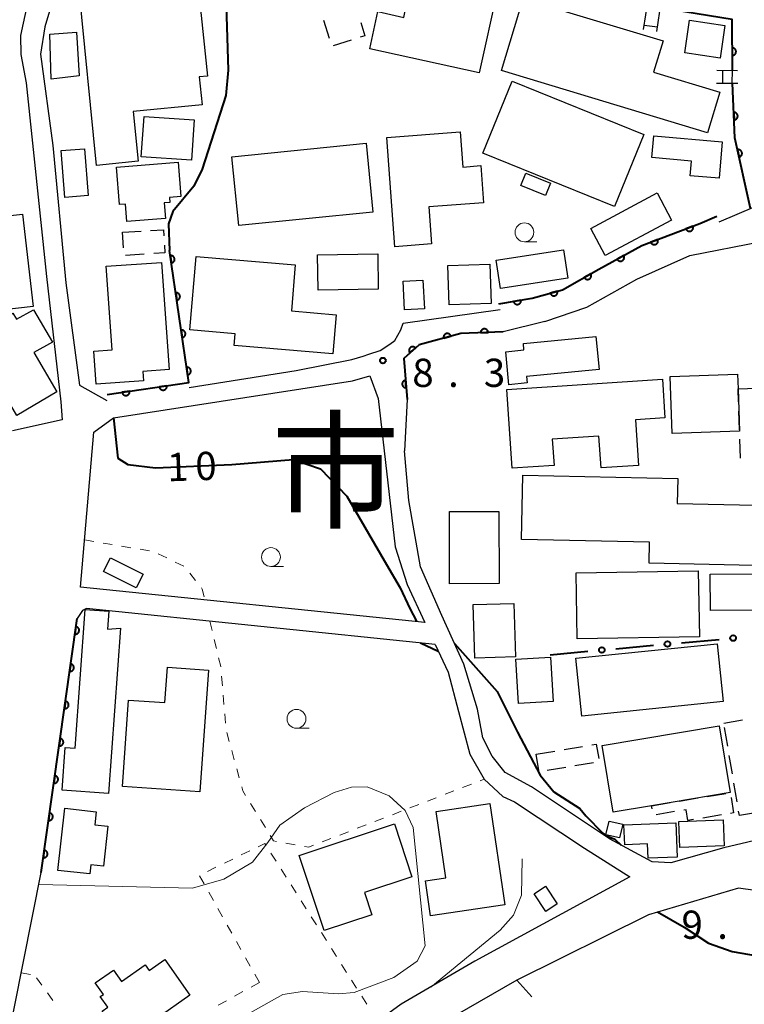
# Model space of a CAD drawing. Units: metres. Extents: x -76000 to -73996, y 39000 to 40500.
# Drawn here: x -74874 to -74777, y 39544 to 39675 of the extents above; entities that cross this region are included whole.
import ezdxf

# ---------------------------------------------------------------- set-up
doc = ezdxf.new("R2010")
doc.units = ezdxf.units.M
for name, color, linetype, lineweight in [('210100_道路縁(街区線)', 7, 'Continuous', 30), ('221400_石段', 7, 'Continuous', 30), ('221499_石段(中)', 7, 'Continuous', 30), ('300100_普通建物', 7, 'Continuous', 30), ('300300_普通無壁舎', 7, 'Continuous', 30), ('611100_コンクリート被覆(直落)', 7, 'Continuous', 30), ('613000_さく(未分類)', 7, 'Continuous', 30), ('630100_植生界', 7, 'Continuous', 30), ('630200_耕地界', 7, 'Continuous', 30), ('633100_広葉樹林', 7, 'Continuous', 13), ('710100_等高線(計曲線)', 7, 'Continuous', 40), ('710200_等高線(主曲線)', 7, 'Continuous', 13), ('710300_等高線(補助曲線)', 7, 'Continuous', 13), ('731200_図化機測定による標高点', 7, 'Continuous', 40), ('811000_(注記)市・東京都の区', 7, 'Continuous', 80)]:
    doc.layers.add(name, color=color, linetype=linetype, lineweight=lineweight)
doc.styles.add('Style-Kanji', font='MS Gothic.ttf')
doc.styles.add('Style-WORKING', font='MS Gothic.ttf')

msp = doc.modelspace()

# ---------------------------------------------------------------- linework, layer by layer
at = {"layer": '210100_道路縁(街区線)', "linetype": 'Continuous', "lineweight": 30, "flags": 128}
for points in [[(-74807.61, 39680.33), (-74815.42, 39681.34), (-74830.98, 39684.44), (-74865.07, 39690.92), (-74869.06, 39678.06), (-74870.22, 39674.17), (-74870.78, 39670.51), (-74869.13, 39658.38), (-74867.43, 39640.14), (-74865.62, 39626.54), (-74861.97, 39624.51)], [(-74868.21, 39689.63), (-74872.52, 39677.29), (-74873.45, 39673), (-74873.41, 39670.49), (-74872.7, 39666.73), (-74869.98, 39641.01), (-74868.1, 39624.33), (-74867.9, 39621.97)], [(-74780.68, 39648.27), (-74775.87, 39650.29)], [(-74803.81, 39635.02), (-74798.23, 39636.91), (-74791.61, 39640.62), (-74784.56, 39643.78), (-74775.07, 39645.64)], [(-74822.65, 39634.81), (-74809.73, 39636.59)], [(-74829.46, 39629.96), (-74827.96, 39630.43), (-74827.21, 39630.67), (-74825.67, 39631.18), (-74824.42, 39632.02), (-74823.72, 39632.49), (-74822.94, 39633.9), (-74822.65, 39634.81)], [(-74803.81, 39635.02), (-74809.34, 39633.63), (-74814.98, 39633.41), (-74820.5, 39631.91), (-74822.55, 39630.12), (-74822.09, 39624.65), (-74822.46, 39617.82)], [(-74851.05, 39626.25), (-74836.84, 39628.51), (-74829.46, 39629.96)], [(-74865.49, 39599.74), (-74863.7, 39620.29), (-74861.09, 39622.23), (-74829.34, 39627.13), (-74827.05, 39627.79), (-74825.97, 39624.79), (-74823.68, 39605.08), (-74822.09, 39600.06), (-74819.75, 39595.03)], [(-74867.9, 39621.97), (-74874.49, 39620.5)], [(-74773.68, 39566.61), (-74780.06, 39565.07), (-74787.11, 39563.11), (-74789.55, 39563.21), (-74795.25, 39566.29), (-74805.61, 39573.18), (-74809.07, 39575.12), (-74810.82, 39577.28), (-74812.05, 39579.71), (-74812.76, 39583.52), (-74814.56, 39589.49), (-74817.51, 39595.96), (-74820.35, 39602.43), (-74821.9, 39611.24), (-74822.46, 39617.82)], [(-74819.75, 39595.03), (-74865.49, 39599.74)], [(-74864.68, 39596.89), (-74865.21, 39596.63), (-74865.93, 39595.55)], [(-74818.4, 39592.12), (-74864.68, 39596.89)], [(-74818.4, 39592.12), (-74816.67, 39588.41), (-74815.29, 39583.2), (-74813.77, 39577.53), (-74811.86, 39574.22), (-74809.41, 39571.9), (-74807.84, 39571.18), (-74798.54, 39565.06), (-74792.54, 39561.22), (-74813.13, 39550.04), (-74822.88, 39544.3), (-74831.73, 39537.84), (-74837.96, 39532.53), (-74844.84, 39524.61), (-74852.63, 39517.19), (-74862.53, 39509.15), (-74869.32, 39504.71), (-74882.11, 39496.74), (-74883.67, 39497.47), (-74877.82, 39526.11), (-74870.7, 39561.8), (-74865.93, 39595.55)], [(-74768.27, 39541.64), (-74772.16, 39557.67), (-74773.35, 39559.06), (-74778.09, 39559.73), (-74790.05, 39556.21), (-74807.52, 39547.5), (-74819.01, 39540.89)]]:
    msp.add_lwpolyline(points, dxfattribs=at)
at = {"layer": '221400_石段', "linetype": 'Continuous', "lineweight": 30, "flags": 128}
for points in [[(-74790.7, 39673.79), (-74790.11, 39677.71)], [(-74788.97, 39673.53), (-74788.39, 39677.42)], [(-74781, 39668.39), (-74778.25, 39668.36)], [(-74781.02, 39666.69), (-74778.18, 39666.67)]]:
    msp.add_lwpolyline(points, dxfattribs=at)
at = {"layer": '221499_石段(中)', "linetype": 'Continuous', "lineweight": 30, "flags": 128}
for points in [[(-74790.61, 39674.4), (-74788.88, 39674.14)], [(-74780.21, 39668.38), (-74780.22, 39666.68)], [(-74778.96, 39668.37), (-74778.97, 39666.67)]]:
    msp.add_lwpolyline(points, dxfattribs=at)
at = {"layer": '300100_普通建物', "linetype": 'Continuous', "lineweight": 30, "flags": 128}
for points in [[(-74852.56, 39680.83), (-74852.22, 39677.58), (-74849.69, 39677.85), (-74848.62, 39667.61), (-74849.71, 39667.51), (-74849.34, 39663.82), (-74858.49, 39662.9), (-74857.82, 39656.31), (-74863.34, 39655.76), (-74865.72, 39679.51)], [(-74810.1, 39679.08), (-74812.52, 39668.04), (-74827.08, 39671.23), (-74826, 39676.18), (-74822.54, 39675.42), (-74821.34, 39681.54)], [(-74782.23, 39660.09), (-74809.57, 39668.36), (-74806.68, 39677.91), (-74788.12, 39672.3), (-74789.37, 39668.16), (-74780.59, 39665.5)], [(-74823.76, 39644.95), (-74824.82, 39659.48), (-74815.06, 39660.19), (-74814.72, 39655.52), (-74812.34, 39655.72), (-74811.98, 39650.78), (-74819.22, 39650.26), (-74818.86, 39645.31)], [(-74789.36, 39659.67), (-74780.26, 39658.87), (-74780.68, 39654.04), (-74784.53, 39654.38), (-74784.36, 39656.32), (-74789.61, 39656.78)], [(-74860.69, 39655.5), (-74852.51, 39656.17), (-74852.14, 39651.6), (-74853.65, 39651.48), (-74853.6, 39650.84), (-74854.36, 39650.78), (-74854.19, 39648.71), (-74859.32, 39648.29), (-74859.51, 39650.61), (-74860.28, 39650.55)], [(-74887.04, 39649.27), (-74878.22, 39650.27), (-74878.05, 39648.73), (-74873.17, 39649.28), (-74871.78, 39637.01), (-74881.95, 39635.86), (-74882.9, 39644.22), (-74886.42, 39643.82)], [(-74854.71, 39642.87), (-74853.71, 39628.64), (-74857.2, 39628.39), (-74857.11, 39627.14), (-74863.39, 39626.7), (-74863.7, 39631.08), (-74861.29, 39631.25), (-74862.07, 39642.35)], [(-74850.12, 39643.65), (-74836.97, 39642.55), (-74837.48, 39636.41), (-74831.55, 39635.91), (-74831.99, 39630.71), (-74845.06, 39631.81), (-74844.93, 39633.39), (-74850.94, 39633.89)], [(-74880, 39632.88), (-74874.46, 39636.14), (-74873.97, 39635.31), (-74871.73, 39636.55), (-74869.21, 39632.27), (-74871.67, 39630.88), (-74868.6, 39625.65), (-74873.91, 39622.53)], [(-74806.59, 39631.23), (-74806.67, 39632.08), (-74797.04, 39633.01), (-74796.62, 39628.62), (-74806.25, 39627.69), (-74806.17, 39626.85), (-74808.58, 39626.62), (-74808.99, 39631)], [(-74808.86, 39626), (-74788.2, 39627.35), (-74787.87, 39622.21), (-74791.77, 39621.96), (-74791.38, 39615.9), (-74796.35, 39615.58), (-74796.63, 39619.8), (-74802.83, 39619.39), (-74802.6, 39615.88), (-74808.18, 39615.52)], [(-74787.17, 39627.7), (-74778.22, 39628.01), (-74778.15, 39626.08), (-74777.96, 39620.46), (-74786.91, 39620.15)], [(-74774.04, 39602.56), (-74789.98, 39602.92), (-74789.92, 39605.69), (-74806.94, 39606.07), (-74806.75, 39614.62), (-74786.18, 39614.16), (-74786.26, 39610.83), (-74773.86, 39610.56)], [(-74860.17, 39594.29), (-74861.77, 39572.31), (-74867.91, 39572.76), (-74867.5, 39578.44), (-74866.18, 39578.34), (-74864.85, 39596.74), (-74861.72, 39596.52), (-74861.89, 39594.13)], [(-74848.49, 39588.69), (-74849.62, 39572.53), (-74859.9, 39573.25), (-74859.1, 39584.72), (-74854.26, 39584.39), (-74853.93, 39589.07)], [(-74796.22, 39578.7), (-74780.68, 39581.3), (-74779.2, 39572.43), (-74789.66, 39570.68), (-74794.73, 39569.83)], [(-74811.11, 39570.96), (-74809.14, 39557.5), (-74818.99, 39556.06), (-74819.67, 39560.72), (-74816.95, 39561.12), (-74818.24, 39569.92)], [(-74868.49, 39562.1), (-74867.57, 39570.35), (-74863.39, 39569.88), (-74863.58, 39568.15), (-74861.84, 39567.96), (-74862.44, 39562.64), (-74864.1, 39562.82), (-74864.23, 39561.63)], [(-74821.46, 39561.23), (-74827.77, 39559.14), (-74826.8, 39556.21), (-74833.14, 39554.11), (-74836.44, 39564.08), (-74823.79, 39568.27)], [(-74793.31, 39568.15), (-74786.44, 39568.42), (-74786.26, 39563.86), (-74790.1, 39563.71), (-74790.17, 39565.62), (-74793.2, 39565.5)], [(-74850.95, 39545.53), (-74859.73, 39539.33), (-74862.6, 39543.39), (-74861.86, 39543.91), (-74862.85, 39545.32), (-74862.43, 39545.61), (-74863.52, 39547.15), (-74861.11, 39548.85), (-74860.04, 39547.33), (-74856.89, 39549.55), (-74856.35, 39548.79), (-74854.28, 39550.25)]]:
    msp.add_lwpolyline(points, close=True, dxfattribs=at)
at = {"layer": '300100_普通建物', "linetype": 'Continuous', "lineweight": 30}
for points in [[(-74785.23, 39670.72), (-74784.59, 39675.05), (-74779.9, 39674.35), (-74780.55, 39670.02)], [(-74866.02, 39673.47), (-74865.66, 39667.67), (-74869.39, 39667.22), (-74869.54, 39673.18)], [(-74808.16, 39666.96), (-74790.68, 39659.87), (-74794.56, 39650.31), (-74812.04, 39657.39)], [(-74857.03, 39662.24), (-74850.37, 39661.8), (-74850.76, 39656.43), (-74857.42, 39656.87)], [(-74826.64, 39649.56), (-74844.47, 39647.75), (-74845.4, 39656.9), (-74827.56, 39658.71)], [(-74867.57, 39651.49), (-74868.06, 39657.72), (-74864.95, 39657.96), (-74864.46, 39651.74)], [(-74803.72, 39651.77), (-74807, 39653.1), (-74806.35, 39654.7), (-74803.07, 39653.37)], [(-74797.72, 39647.38), (-74788.91, 39652.1), (-74786.98, 39648.49), (-74795.79, 39643.77)], [(-74834.02, 39643.86), (-74826, 39643.99), (-74825.93, 39639.32), (-74833.94, 39639.19)], [(-74810.27, 39643.17), (-74801.36, 39644.55), (-74800.77, 39640.76), (-74809.69, 39639.39)], [(-74816.53, 39637.22), (-74816.69, 39642.47), (-74811.12, 39642.65), (-74810.96, 39637.4)], [(-74822.63, 39640.37), (-74820, 39640.5), (-74819.81, 39636.69), (-74822.44, 39636.56)], [(-74809.91, 39609.78), (-74809.88, 39600.19), (-74816.47, 39600.17), (-74816.5, 39609.76)], [(-74862.41, 39601.79), (-74861.48, 39603.63), (-74857.17, 39601.45), (-74858.1, 39599.61)], [(-74799.66, 39601.62), (-74783.46, 39601.91), (-74783.3, 39593.13), (-74799.51, 39592.84)], [(-74781.86, 39601.43), (-74775.32, 39601.47), (-74775.29, 39596.67), (-74781.83, 39596.63)], [(-74813.11, 39590.27), (-74813.34, 39597.4), (-74807.93, 39597.57), (-74807.71, 39590.45)], [(-74799.71, 39590.27), (-74780.93, 39592.2), (-74780.14, 39584.51), (-74798.92, 39582.58)], [(-74807.68, 39590.15), (-74803.09, 39590.43), (-74802.73, 39584.53), (-74807.33, 39584.25)], [(-74793.47, 39568.23), (-74793.9, 39566.41), (-74795.7, 39566.83), (-74795.27, 39568.65)], [(-74786.04, 39568.57), (-74780.15, 39568.8), (-74780.01, 39565.35), (-74785.9, 39565.12)], [(-74805.25, 39558.97), (-74803.72, 39559.98), (-74802.18, 39557.65), (-74803.7, 39556.64)]]:
    msp.add_3dface(points, dxfattribs=at)
at = {"layer": '300300_普通無壁舎', "linetype": 'Continuous', "lineweight": 30}
for p, q in [((-74832.429, 39672.606), (-74833.179, 39674.991)), ((-74829.549, 39672.395), (-74831.934, 39671.645)), ((-74859.91, 39646.86), (-74857.415, 39647.011)), ((-74859.784, 39644.822), (-74859.91, 39646.86)), ((-74857.009, 39643.959), (-74859.504, 39643.804)), ((-74778.15, 39626.08), (-74775.651, 39626.166)), ((-74778.092, 39624.363), (-74778.15, 39626.08)), ((-74777.965, 39620.615), (-74778.05, 39623.113)), ((-74777.839, 39616.867), (-74777.923, 39619.365)), ((-74780.05, 39581.67), (-74777.585, 39582.086)), ((-74779.537, 39578.608), (-74779.95, 39581.073)), ((-74801.272, 39578.141), (-74798.806, 39578.555)), ((-74804.97, 39577.52), (-74802.505, 39577.934)), ((-74804.601, 39575.35), (-74804.97, 39577.52)), ((-74778.917, 39574.909), (-74779.33, 39577.375)), ((-74797.354, 39576.382), (-74799.819, 39575.968)), ((-74801.052, 39575.761), (-74803.517, 39575.347)), ((-74778.297, 39571.211), (-74778.71, 39573.676)), ((-74782.263, 39571.918), (-74779.797, 39572.33)), ((-74789.66, 39570.68), (-74787.194, 39571.093)), ((-74789.588, 39570.251), (-74789.66, 39570.68)), ((-74785.961, 39571.299), (-74783.496, 39571.711)), ((-74786.582, 39569.897), (-74789.048, 39569.487)), ((-74780.384, 39569.455), (-74782.85, 39569.041))]:
    msp.add_line(p, q, dxfattribs=at)
at = {"layer": '300300_普通無壁舎', "linetype": 'Continuous', "lineweight": 30, "flags": 128}
for points in [[(-74828.273, 39674.718), (-74827.72, 39672.97), (-74828.356, 39672.77)], [(-74856.167, 39647.087), (-74854.47, 39647.19), (-74854.42, 39646.392)], [(-74854.343, 39645.144), (-74854.28, 39644.13), (-74855.761, 39644.037)], [(-74797.574, 39578.762), (-74796.99, 39578.86), (-74796.67, 39576.979)], [(-74779.094, 39571.794), (-74778.75, 39569.73), (-74779.152, 39569.662)], [(-74784.083, 39568.834), (-74784.82, 39568.71), (-74785.06, 39570.15), (-74785.348, 39570.102)], [(-74776.122, 39569.691), (-74777.99, 39569.38), (-74778.09, 39569.978)]]:
    msp.add_lwpolyline(points, dxfattribs=at)
at = {"layer": '611100_コンクリート被覆(直落)', "linetype": 'Continuous', "lineweight": 40}
msp.add_line((-74870.7, 39561.8), (-74865.93, 39595.55), dxfattribs=at)
at = {"layer": '611100_コンクリート被覆(直落)', "linetype": 'Continuous', "lineweight": 40, "flags": 128}
for points in [[(-74778.92, 39668.37), (-74778.95, 39675.13), (-74788.5, 39676.69)], [(-74776.5, 39650.03), (-74778.59, 39659.4), (-74778.89, 39666.67)], [(-74809.94, 39637.34), (-74805.51, 39638.13), (-74801.47, 39639.24), (-74796.64, 39641.95), (-74790.93, 39645.1), (-74783.26, 39648.02), (-74780.96, 39648.99)], [(-74861.93, 39625.32), (-74851.1, 39626.89), (-74853.65, 39644.44)], [(-74809.34, 39633.63), (-74814.98, 39633.41), (-74820.5, 39631.91), (-74822.55, 39630.12), (-74822.09, 39624.65)]]:
    msp.add_lwpolyline(points, dxfattribs=at)
for points in [[(-74778.933, 39671.37), (-74778.929, 39670.37), (-74778.885, 39670.372), (-74778.842, 39670.378), (-74778.8, 39670.388), (-74778.758, 39670.401), (-74778.718, 39670.418), (-74778.679, 39670.438), (-74778.642, 39670.461), (-74778.608, 39670.488), (-74778.576, 39670.518), (-74778.547, 39670.551), (-74778.52, 39670.585), (-74778.497, 39670.622), (-74778.477, 39670.661), (-74778.46, 39670.701), (-74778.448, 39670.743), (-74778.439, 39670.785), (-74778.433, 39670.828), (-74778.431, 39670.872), (-74778.433, 39670.916), (-74778.439, 39670.959), (-74778.449, 39671.001), (-74778.462, 39671.043), (-74778.479, 39671.083), (-74778.499, 39671.122), (-74778.522, 39671.159), (-74778.55, 39671.193), (-74778.579, 39671.226), (-74778.612, 39671.254), (-74778.646, 39671.281), (-74778.683, 39671.304), (-74778.722, 39671.324), (-74778.762, 39671.341), (-74778.804, 39671.354), (-74778.846, 39671.362), (-74778.889, 39671.368)], [(-74778.73, 39662.797), (-74778.689, 39661.798), (-74778.645, 39661.802), (-74778.602, 39661.809), (-74778.561, 39661.82), (-74778.519, 39661.835), (-74778.48, 39661.853), (-74778.442, 39661.875), (-74778.406, 39661.899), (-74778.373, 39661.928), (-74778.341, 39661.958), (-74778.314, 39661.992), (-74778.288, 39662.027), (-74778.267, 39662.065), (-74778.248, 39662.105), (-74778.233, 39662.146), (-74778.222, 39662.188), (-74778.214, 39662.231), (-74778.21, 39662.274), (-74778.21, 39662.318), (-74778.214, 39662.362), (-74778.222, 39662.404), (-74778.232, 39662.446), (-74778.247, 39662.488), (-74778.266, 39662.527), (-74778.287, 39662.565), (-74778.312, 39662.601), (-74778.34, 39662.634), (-74778.37, 39662.666), (-74778.405, 39662.693), (-74778.44, 39662.719), (-74778.478, 39662.74), (-74778.517, 39662.759), (-74778.558, 39662.774), (-74778.601, 39662.785), (-74778.643, 39662.792), (-74778.686, 39662.797)], [(-74778.242, 39657.838), (-74778.024, 39656.862), (-74777.981, 39656.874), (-74777.941, 39656.889), (-74777.902, 39656.907), (-74777.864, 39656.929), (-74777.828, 39656.954), (-74777.794, 39656.982), (-74777.763, 39657.012), (-74777.736, 39657.046), (-74777.71, 39657.082), (-74777.689, 39657.12), (-74777.67, 39657.159), (-74777.656, 39657.2), (-74777.645, 39657.243), (-74777.637, 39657.286), (-74777.633, 39657.329), (-74777.634, 39657.372), (-74777.637, 39657.416), (-74777.645, 39657.459), (-74777.656, 39657.501), (-74777.672, 39657.542), (-74777.689, 39657.581), (-74777.711, 39657.619), (-74777.737, 39657.655), (-74777.765, 39657.688), (-74777.795, 39657.719), (-74777.829, 39657.747), (-74777.864, 39657.773), (-74777.903, 39657.794), (-74777.942, 39657.813), (-74777.983, 39657.827), (-74778.025, 39657.838), (-74778.068, 39657.846), (-74778.112, 39657.85), (-74778.155, 39657.849), (-74778.198, 39657.846)], [(-74784.154, 39647.68), (-74785.088, 39647.324), (-74785.071, 39647.284), (-74785.05, 39647.246), (-74785.026, 39647.209), (-74784.999, 39647.175), (-74784.969, 39647.144), (-74784.937, 39647.114), (-74784.902, 39647.088), (-74784.865, 39647.066), (-74784.826, 39647.045), (-74784.785, 39647.03), (-74784.743, 39647.017), (-74784.7, 39647.008), (-74784.657, 39647.003), (-74784.613, 39647.002), (-74784.57, 39647.005), (-74784.527, 39647.011), (-74784.485, 39647.021), (-74784.443, 39647.035), (-74784.403, 39647.052), (-74784.365, 39647.073), (-74784.329, 39647.096), (-74784.294, 39647.123), (-74784.263, 39647.154), (-74784.233, 39647.186), (-74784.207, 39647.221), (-74784.185, 39647.258), (-74784.164, 39647.297), (-74784.149, 39647.338), (-74784.136, 39647.38), (-74784.127, 39647.422), (-74784.122, 39647.466), (-74784.121, 39647.509), (-74784.124, 39647.553), (-74784.13, 39647.596), (-74784.14, 39647.638)], [(-74788.826, 39645.901), (-74789.761, 39645.545), (-74789.743, 39645.505), (-74789.723, 39645.467), (-74789.699, 39645.431), (-74789.672, 39645.396), (-74789.642, 39645.365), (-74789.609, 39645.335), (-74789.575, 39645.309), (-74789.537, 39645.287), (-74789.499, 39645.266), (-74789.457, 39645.251), (-74789.416, 39645.238), (-74789.373, 39645.229), (-74789.33, 39645.225), (-74789.286, 39645.223), (-74789.242, 39645.226), (-74789.2, 39645.232), (-74789.158, 39645.242), (-74789.116, 39645.256), (-74789.075, 39645.273), (-74789.037, 39645.294), (-74789.001, 39645.317), (-74788.967, 39645.345), (-74788.935, 39645.375), (-74788.906, 39645.407), (-74788.88, 39645.442), (-74788.857, 39645.479), (-74788.837, 39645.518), (-74788.822, 39645.559), (-74788.808, 39645.601), (-74788.8, 39645.643), (-74788.795, 39645.687), (-74788.794, 39645.73), (-74788.796, 39645.774), (-74788.803, 39645.817), (-74788.813, 39645.859)], [(-74853.553, 39643.77), (-74853.409, 39642.78), (-74853.366, 39642.788), (-74853.324, 39642.8), (-74853.284, 39642.815), (-74853.244, 39642.834), (-74853.207, 39642.857), (-74853.171, 39642.882), (-74853.138, 39642.91), (-74853.108, 39642.942), (-74853.079, 39642.975), (-74853.056, 39643.012), (-74853.034, 39643.05), (-74853.016, 39643.09), (-74853.002, 39643.131), (-74852.991, 39643.173), (-74852.984, 39643.217), (-74852.981, 39643.259), (-74852.982, 39643.303), (-74852.986, 39643.347), (-74852.994, 39643.39), (-74853.006, 39643.432), (-74853.021, 39643.472), (-74853.04, 39643.512), (-74853.063, 39643.549), (-74853.088, 39643.584), (-74853.116, 39643.618), (-74853.148, 39643.647), (-74853.181, 39643.676), (-74853.218, 39643.7), (-74853.256, 39643.722), (-74853.296, 39643.739), (-74853.337, 39643.753), (-74853.379, 39643.764), (-74853.422, 39643.771), (-74853.465, 39643.774), (-74853.509, 39643.774)], [(-74793.337, 39643.772), (-74794.213, 39643.289), (-74794.19, 39643.251), (-74794.164, 39643.217), (-74794.136, 39643.184), (-74794.104, 39643.154), (-74794.07, 39643.127), (-74794.033, 39643.102), (-74793.995, 39643.081), (-74793.955, 39643.064), (-74793.914, 39643.05), (-74793.871, 39643.04), (-74793.828, 39643.033), (-74793.785, 39643.031), (-74793.741, 39643.032), (-74793.698, 39643.036), (-74793.655, 39643.045), (-74793.613, 39643.058), (-74793.573, 39643.073), (-74793.533, 39643.093), (-74793.496, 39643.116), (-74793.461, 39643.142), (-74793.429, 39643.17), (-74793.398, 39643.202), (-74793.371, 39643.236), (-74793.347, 39643.272), (-74793.326, 39643.31), (-74793.309, 39643.35), (-74793.294, 39643.392), (-74793.285, 39643.434), (-74793.277, 39643.477), (-74793.275, 39643.521), (-74793.276, 39643.565), (-74793.281, 39643.608), (-74793.29, 39643.651), (-74793.302, 39643.692), (-74793.318, 39643.733)], [(-74797.711, 39641.349), (-74798.583, 39640.86), (-74798.56, 39640.822), (-74798.533, 39640.788), (-74798.505, 39640.756), (-74798.473, 39640.725), (-74798.439, 39640.699), (-74798.402, 39640.675), (-74798.364, 39640.654), (-74798.324, 39640.637), (-74798.282, 39640.623), (-74798.239, 39640.613), (-74798.197, 39640.606), (-74798.153, 39640.605), (-74798.109, 39640.606), (-74798.066, 39640.611), (-74798.023, 39640.62), (-74797.982, 39640.633), (-74797.942, 39640.649), (-74797.902, 39640.668), (-74797.865, 39640.692), (-74797.83, 39640.718), (-74797.798, 39640.746), (-74797.768, 39640.778), (-74797.741, 39640.813), (-74797.717, 39640.849), (-74797.696, 39640.887), (-74797.68, 39640.928), (-74797.665, 39640.969), (-74797.656, 39641.012), (-74797.649, 39641.055), (-74797.647, 39641.098), (-74797.649, 39641.142), (-74797.653, 39641.185), (-74797.663, 39641.228), (-74797.675, 39641.269), (-74797.691, 39641.31)], [(-74852.834, 39638.822), (-74852.69, 39637.832), (-74852.647, 39637.84), (-74852.605, 39637.852), (-74852.565, 39637.867), (-74852.525, 39637.886), (-74852.488, 39637.909), (-74852.452, 39637.934), (-74852.419, 39637.962), (-74852.389, 39637.994), (-74852.361, 39638.027), (-74852.337, 39638.064), (-74852.315, 39638.102), (-74852.297, 39638.142), (-74852.283, 39638.183), (-74852.272, 39638.225), (-74852.265, 39638.268), (-74852.262, 39638.311), (-74852.263, 39638.355), (-74852.267, 39638.399), (-74852.275, 39638.442), (-74852.287, 39638.484), (-74852.302, 39638.524), (-74852.321, 39638.564), (-74852.344, 39638.601), (-74852.369, 39638.636), (-74852.397, 39638.67), (-74852.429, 39638.699), (-74852.462, 39638.728), (-74852.499, 39638.752), (-74852.537, 39638.774), (-74852.577, 39638.791), (-74852.618, 39638.805), (-74852.66, 39638.816), (-74852.704, 39638.823), (-74852.746, 39638.826), (-74852.79, 39638.826)], [(-74802.135, 39639.057), (-74803.099, 39638.792), (-74803.086, 39638.75), (-74803.068, 39638.711), (-74803.049, 39638.672), (-74803.025, 39638.635), (-74802.998, 39638.601), (-74802.968, 39638.569), (-74802.936, 39638.539), (-74802.901, 39638.514), (-74802.865, 39638.49), (-74802.825, 39638.47), (-74802.785, 39638.453), (-74802.743, 39638.441), (-74802.701, 39638.432), (-74802.657, 39638.426), (-74802.614, 39638.425), (-74802.571, 39638.427), (-74802.528, 39638.433), (-74802.485, 39638.443), (-74802.443, 39638.456), (-74802.403, 39638.473), (-74802.365, 39638.493), (-74802.328, 39638.517), (-74802.294, 39638.544), (-74802.261, 39638.574), (-74802.232, 39638.606), (-74802.206, 39638.641), (-74802.182, 39638.677), (-74802.163, 39638.717), (-74802.146, 39638.757), (-74802.133, 39638.798), (-74802.124, 39638.841), (-74802.119, 39638.884), (-74802.117, 39638.928), (-74802.12, 39638.971), (-74802.125, 39639.014)], [(-74806.987, 39637.867), (-74807.971, 39637.691), (-74807.961, 39637.648), (-74807.948, 39637.607), (-74807.932, 39637.567), (-74807.912, 39637.528), (-74807.888, 39637.492), (-74807.861, 39637.457), (-74807.832, 39637.424), (-74807.8, 39637.396), (-74807.765, 39637.368), (-74807.728, 39637.345), (-74807.689, 39637.325), (-74807.649, 39637.309), (-74807.607, 39637.296), (-74807.565, 39637.286), (-74807.521, 39637.281), (-74807.478, 39637.279), (-74807.435, 39637.281), (-74807.391, 39637.287), (-74807.348, 39637.296), (-74807.307, 39637.31), (-74807.267, 39637.326), (-74807.228, 39637.346), (-74807.192, 39637.37), (-74807.157, 39637.397), (-74807.124, 39637.426), (-74807.096, 39637.458), (-74807.068, 39637.493), (-74807.045, 39637.53), (-74807.025, 39637.568), (-74807.009, 39637.609), (-74806.996, 39637.651), (-74806.986, 39637.693), (-74806.981, 39637.737), (-74806.979, 39637.78), (-74806.981, 39637.823)], [(-74852.115, 39633.873), (-74851.971, 39632.884), (-74851.928, 39632.892), (-74851.886, 39632.904), (-74851.846, 39632.919), (-74851.806, 39632.938), (-74851.769, 39632.961), (-74851.733, 39632.986), (-74851.7, 39633.014), (-74851.67, 39633.046), (-74851.642, 39633.079), (-74851.618, 39633.116), (-74851.596, 39633.154), (-74851.578, 39633.194), (-74851.564, 39633.235), (-74851.553, 39633.277), (-74851.546, 39633.32), (-74851.543, 39633.363), (-74851.544, 39633.407), (-74851.548, 39633.451), (-74851.556, 39633.494), (-74851.568, 39633.535), (-74851.583, 39633.576), (-74851.602, 39633.615), (-74851.625, 39633.653), (-74851.65, 39633.688), (-74851.678, 39633.722), (-74851.71, 39633.751), (-74851.743, 39633.78), (-74851.78, 39633.804), (-74851.818, 39633.826), (-74851.858, 39633.843), (-74851.899, 39633.857), (-74851.941, 39633.868), (-74851.985, 39633.875), (-74852.027, 39633.878), (-74852.071, 39633.878)], [(-74817.253, 39632.792), (-74816.288, 39633.054), (-74816.302, 39633.096), (-74816.319, 39633.136), (-74816.339, 39633.175), (-74816.362, 39633.212), (-74816.389, 39633.246), (-74816.418, 39633.278), (-74816.45, 39633.308), (-74816.485, 39633.334), (-74816.522, 39633.358), (-74816.561, 39633.377), (-74816.601, 39633.394), (-74816.643, 39633.407), (-74816.686, 39633.416), (-74816.729, 39633.422), (-74816.773, 39633.423), (-74816.816, 39633.421), (-74816.859, 39633.415), (-74816.902, 39633.406), (-74816.944, 39633.392), (-74816.984, 39633.375), (-74817.022, 39633.356), (-74817.059, 39633.332), (-74817.093, 39633.305), (-74817.126, 39633.276), (-74817.155, 39633.244), (-74817.181, 39633.209), (-74817.205, 39633.172), (-74817.225, 39633.133), (-74817.242, 39633.093), (-74817.254, 39633.051), (-74817.263, 39633.008), (-74817.269, 39632.965), (-74817.271, 39632.921), (-74817.268, 39632.878), (-74817.263, 39632.835)], [(-74812.338, 39633.513), (-74811.338, 39633.552), (-74811.342, 39633.596), (-74811.35, 39633.639), (-74811.36, 39633.68), (-74811.375, 39633.722), (-74811.394, 39633.761), (-74811.415, 39633.799), (-74811.44, 39633.835), (-74811.468, 39633.868), (-74811.498, 39633.9), (-74811.532, 39633.928), (-74811.567, 39633.953), (-74811.605, 39633.975), (-74811.645, 39633.993), (-74811.686, 39634.009), (-74811.728, 39634.02), (-74811.77, 39634.028), (-74811.814, 39634.032), (-74811.858, 39634.032), (-74811.901, 39634.028), (-74811.944, 39634.021), (-74811.986, 39634.01), (-74812.027, 39633.996), (-74812.067, 39633.977), (-74812.105, 39633.955), (-74812.141, 39633.931), (-74812.174, 39633.903), (-74812.206, 39633.872), (-74812.233, 39633.838), (-74812.259, 39633.803), (-74812.281, 39633.765), (-74812.299, 39633.726), (-74812.314, 39633.685), (-74812.326, 39633.643), (-74812.333, 39633.6), (-74812.337, 39633.557)], [(-74821.732, 39630.834), (-74820.979, 39631.492), (-74821.009, 39631.524), (-74821.042, 39631.552), (-74821.076, 39631.578), (-74821.114, 39631.601), (-74821.153, 39631.62), (-74821.194, 39631.636), (-74821.235, 39631.649), (-74821.278, 39631.657), (-74821.322, 39631.663), (-74821.365, 39631.663), (-74821.409, 39631.661), (-74821.452, 39631.654), (-74821.494, 39631.643), (-74821.536, 39631.63), (-74821.576, 39631.612), (-74821.613, 39631.591), (-74821.65, 39631.567), (-74821.684, 39631.54), (-74821.716, 39631.509), (-74821.744, 39631.477), (-74821.77, 39631.442), (-74821.793, 39631.405), (-74821.812, 39631.366), (-74821.828, 39631.325), (-74821.841, 39631.283), (-74821.849, 39631.24), (-74821.855, 39631.197), (-74821.855, 39631.153), (-74821.853, 39631.11), (-74821.846, 39631.067), (-74821.835, 39631.024), (-74821.822, 39630.983), (-74821.804, 39630.943), (-74821.783, 39630.905), (-74821.759, 39630.869)], [(-74851.396, 39628.925), (-74851.252, 39627.936), (-74851.209, 39627.944), (-74851.167, 39627.956), (-74851.127, 39627.971), (-74851.087, 39627.99), (-74851.05, 39628.013), (-74851.014, 39628.038), (-74850.981, 39628.066), (-74850.951, 39628.098), (-74850.923, 39628.131), (-74850.899, 39628.168), (-74850.877, 39628.206), (-74850.859, 39628.245), (-74850.845, 39628.287), (-74850.834, 39628.329), (-74850.827, 39628.372), (-74850.824, 39628.415), (-74850.825, 39628.459), (-74850.829, 39628.503), (-74850.837, 39628.546), (-74850.849, 39628.587), (-74850.864, 39628.628), (-74850.883, 39628.667), (-74850.906, 39628.705), (-74850.931, 39628.74), (-74850.959, 39628.774), (-74850.991, 39628.803), (-74851.024, 39628.832), (-74851.061, 39628.856), (-74851.099, 39628.878), (-74851.139, 39628.895), (-74851.18, 39628.909), (-74851.222, 39628.92), (-74851.266, 39628.927), (-74851.308, 39628.93), (-74851.352, 39628.93)], [(-74822.222, 39626.22), (-74822.306, 39627.216), (-74822.349, 39627.211), (-74822.392, 39627.201), (-74822.433, 39627.188), (-74822.474, 39627.172), (-74822.512, 39627.152), (-74822.549, 39627.129), (-74822.584, 39627.102), (-74822.616, 39627.073), (-74822.646, 39627.041), (-74822.672, 39627.006), (-74822.697, 39626.97), (-74822.716, 39626.931), (-74822.733, 39626.89), (-74822.747, 39626.849), (-74822.756, 39626.806), (-74822.761, 39626.763), (-74822.764, 39626.72), (-74822.762, 39626.676), (-74822.756, 39626.632), (-74822.747, 39626.59), (-74822.734, 39626.549), (-74822.718, 39626.508), (-74822.698, 39626.47), (-74822.674, 39626.433), (-74822.648, 39626.398), (-74822.619, 39626.366), (-74822.587, 39626.336), (-74822.552, 39626.309), (-74822.516, 39626.285), (-74822.477, 39626.266), (-74822.436, 39626.249), (-74822.395, 39626.235), (-74822.352, 39626.226), (-74822.309, 39626.22), (-74822.266, 39626.218)], [(-74858.961, 39625.75), (-74859.951, 39625.607), (-74859.942, 39625.564), (-74859.93, 39625.522), (-74859.915, 39625.482), (-74859.896, 39625.442), (-74859.874, 39625.405), (-74859.849, 39625.369), (-74859.82, 39625.336), (-74859.789, 39625.306), (-74859.755, 39625.278), (-74859.719, 39625.254), (-74859.681, 39625.232), (-74859.641, 39625.214), (-74859.6, 39625.2), (-74859.558, 39625.189), (-74859.514, 39625.182), (-74859.471, 39625.179), (-74859.428, 39625.18), (-74859.384, 39625.184), (-74859.341, 39625.192), (-74859.299, 39625.204), (-74859.259, 39625.219), (-74859.219, 39625.238), (-74859.182, 39625.261), (-74859.146, 39625.286), (-74859.113, 39625.314), (-74859.083, 39625.346), (-74859.055, 39625.379), (-74859.031, 39625.416), (-74859.009, 39625.453), (-74858.991, 39625.493), (-74858.977, 39625.535), (-74858.966, 39625.577), (-74858.959, 39625.62), (-74858.956, 39625.663), (-74858.957, 39625.707)], [(-74854.013, 39626.468), (-74855.002, 39626.324), (-74854.994, 39626.281), (-74854.982, 39626.239), (-74854.967, 39626.199), (-74854.948, 39626.159), (-74854.926, 39626.122), (-74854.9, 39626.086), (-74854.872, 39626.053), (-74854.841, 39626.023), (-74854.807, 39625.995), (-74854.77, 39625.971), (-74854.733, 39625.949), (-74854.693, 39625.932), (-74854.651, 39625.917), (-74854.609, 39625.906), (-74854.566, 39625.899), (-74854.523, 39625.897), (-74854.48, 39625.897), (-74854.436, 39625.901), (-74854.393, 39625.909), (-74854.351, 39625.922), (-74854.311, 39625.937), (-74854.271, 39625.955), (-74854.234, 39625.978), (-74854.198, 39626.003), (-74854.165, 39626.031), (-74854.135, 39626.063), (-74854.106, 39626.096), (-74854.082, 39626.133), (-74854.061, 39626.171), (-74854.043, 39626.211), (-74854.029, 39626.252), (-74854.018, 39626.294), (-74854.011, 39626.338), (-74854.008, 39626.38), (-74854.008, 39626.424)], [(-74866.082, 39594.475), (-74866.222, 39593.485), (-74866.178, 39593.481), (-74866.135, 39593.481), (-74866.092, 39593.484), (-74866.048, 39593.491), (-74866.006, 39593.502), (-74865.965, 39593.516), (-74865.925, 39593.534), (-74865.888, 39593.556), (-74865.851, 39593.58), (-74865.818, 39593.609), (-74865.786, 39593.639), (-74865.758, 39593.672), (-74865.733, 39593.708), (-74865.71, 39593.745), (-74865.692, 39593.785), (-74865.677, 39593.825), (-74865.665, 39593.867), (-74865.657, 39593.91), (-74865.653, 39593.954), (-74865.653, 39593.997), (-74865.656, 39594.04), (-74865.663, 39594.084), (-74865.674, 39594.126), (-74865.688, 39594.167), (-74865.706, 39594.207), (-74865.728, 39594.244), (-74865.752, 39594.281), (-74865.78, 39594.314), (-74865.81, 39594.346), (-74865.844, 39594.374), (-74865.88, 39594.399), (-74865.917, 39594.422), (-74865.957, 39594.44), (-74865.997, 39594.455), (-74866.039, 39594.467)], [(-74866.782, 39589.524), (-74866.922, 39588.534), (-74866.878, 39588.53), (-74866.834, 39588.53), (-74866.791, 39588.533), (-74866.748, 39588.54), (-74866.706, 39588.551), (-74866.665, 39588.566), (-74866.625, 39588.583), (-74866.587, 39588.605), (-74866.551, 39588.629), (-74866.517, 39588.658), (-74866.486, 39588.688), (-74866.458, 39588.721), (-74866.433, 39588.757), (-74866.41, 39588.794), (-74866.391, 39588.834), (-74866.377, 39588.874), (-74866.365, 39588.916), (-74866.356, 39588.959), (-74866.352, 39589.003), (-74866.352, 39589.047), (-74866.355, 39589.09), (-74866.362, 39589.133), (-74866.374, 39589.175), (-74866.388, 39589.216), (-74866.405, 39589.256), (-74866.427, 39589.294), (-74866.452, 39589.33), (-74866.48, 39589.364), (-74866.51, 39589.395), (-74866.543, 39589.423), (-74866.579, 39589.448), (-74866.616, 39589.471), (-74866.656, 39589.49), (-74866.697, 39589.504), (-74866.738, 39589.516)], [(-74867.481, 39584.574), (-74867.621, 39583.584), (-74867.577, 39583.579), (-74867.534, 39583.579), (-74867.491, 39583.582), (-74867.448, 39583.589), (-74867.406, 39583.601), (-74867.364, 39583.615), (-74867.324, 39583.632), (-74867.287, 39583.654), (-74867.25, 39583.679), (-74867.217, 39583.707), (-74867.185, 39583.737), (-74867.158, 39583.77), (-74867.132, 39583.806), (-74867.11, 39583.844), (-74867.091, 39583.883), (-74867.076, 39583.924), (-74867.064, 39583.965), (-74867.056, 39584.009), (-74867.052, 39584.052), (-74867.052, 39584.096), (-74867.055, 39584.139), (-74867.062, 39584.182), (-74867.073, 39584.224), (-74867.088, 39584.266), (-74867.105, 39584.305), (-74867.127, 39584.343), (-74867.151, 39584.38), (-74867.18, 39584.413), (-74867.21, 39584.444), (-74867.243, 39584.472), (-74867.279, 39584.498), (-74867.316, 39584.52), (-74867.356, 39584.539), (-74867.396, 39584.554), (-74867.438, 39584.566)], [(-74868.181, 39579.623), (-74868.321, 39578.633), (-74868.277, 39578.629), (-74868.234, 39578.628), (-74868.191, 39578.631), (-74868.147, 39578.638), (-74868.105, 39578.65), (-74868.064, 39578.664), (-74868.024, 39578.682), (-74867.987, 39578.704), (-74867.95, 39578.728), (-74867.917, 39578.756), (-74867.885, 39578.786), (-74867.857, 39578.82), (-74867.832, 39578.855), (-74867.81, 39578.893), (-74867.791, 39578.932), (-74867.776, 39578.973), (-74867.764, 39579.015), (-74867.756, 39579.058), (-74867.752, 39579.102), (-74867.752, 39579.145), (-74867.755, 39579.188), (-74867.762, 39579.231), (-74867.773, 39579.273), (-74867.787, 39579.315), (-74867.805, 39579.355), (-74867.827, 39579.392), (-74867.851, 39579.429), (-74867.88, 39579.462), (-74867.909, 39579.494), (-74867.943, 39579.522), (-74867.979, 39579.547), (-74868.016, 39579.569), (-74868.056, 39579.588), (-74868.096, 39579.603), (-74868.138, 39579.615)], [(-74868.881, 39574.672), (-74869.021, 39573.682), (-74868.977, 39573.678), (-74868.933, 39573.678), (-74868.891, 39573.681), (-74868.847, 39573.688), (-74868.805, 39573.699), (-74868.764, 39573.713), (-74868.724, 39573.731), (-74868.686, 39573.753), (-74868.65, 39573.777), (-74868.616, 39573.806), (-74868.585, 39573.835), (-74868.557, 39573.869), (-74868.532, 39573.905), (-74868.509, 39573.942), (-74868.491, 39573.982), (-74868.476, 39574.022), (-74868.464, 39574.064), (-74868.456, 39574.107), (-74868.451, 39574.151), (-74868.451, 39574.194), (-74868.454, 39574.237), (-74868.461, 39574.281), (-74868.473, 39574.323), (-74868.487, 39574.364), (-74868.505, 39574.404), (-74868.527, 39574.441), (-74868.551, 39574.478), (-74868.579, 39574.511), (-74868.609, 39574.543), (-74868.643, 39574.571), (-74868.678, 39574.596), (-74868.716, 39574.618), (-74868.755, 39574.637), (-74868.796, 39574.652), (-74868.837, 39574.664)], [(-74869.58, 39569.721), (-74869.72, 39568.731), (-74869.677, 39568.727), (-74869.633, 39568.727), (-74869.59, 39568.73), (-74869.547, 39568.737), (-74869.505, 39568.748), (-74869.463, 39568.762), (-74869.424, 39568.78), (-74869.386, 39568.802), (-74869.349, 39568.826), (-74869.316, 39568.855), (-74869.285, 39568.885), (-74869.257, 39568.918), (-74869.231, 39568.954), (-74869.209, 39568.991), (-74869.19, 39569.031), (-74869.175, 39569.071), (-74869.163, 39569.113), (-74869.155, 39569.156), (-74869.151, 39569.2), (-74869.151, 39569.243), (-74869.154, 39569.286), (-74869.161, 39569.33), (-74869.172, 39569.372), (-74869.187, 39569.413), (-74869.204, 39569.453), (-74869.226, 39569.49), (-74869.25, 39569.527), (-74869.279, 39569.561), (-74869.309, 39569.592), (-74869.342, 39569.62), (-74869.378, 39569.645), (-74869.415, 39569.668), (-74869.455, 39569.686), (-74869.495, 39569.701), (-74869.537, 39569.713)], [(-74870.28, 39564.77), (-74870.42, 39563.78), (-74870.376, 39563.776), (-74870.333, 39563.776), (-74870.29, 39563.779), (-74870.247, 39563.786), (-74870.205, 39563.797), (-74870.163, 39563.812), (-74870.123, 39563.829), (-74870.086, 39563.851), (-74870.049, 39563.875), (-74870.016, 39563.904), (-74869.984, 39563.934), (-74869.956, 39563.967), (-74869.931, 39564.003), (-74869.909, 39564.04), (-74869.89, 39564.08), (-74869.875, 39564.12), (-74869.863, 39564.162), (-74869.855, 39564.205), (-74869.851, 39564.249), (-74869.851, 39564.293), (-74869.854, 39564.336), (-74869.861, 39564.379), (-74869.872, 39564.421), (-74869.886, 39564.462), (-74869.904, 39564.502), (-74869.926, 39564.54), (-74869.95, 39564.576), (-74869.979, 39564.61), (-74870.009, 39564.641), (-74870.042, 39564.669), (-74870.078, 39564.694), (-74870.115, 39564.717), (-74870.155, 39564.736), (-74870.195, 39564.75), (-74870.237, 39564.762)]]:
    msp.add_lwpolyline(points, close=True, dxfattribs=at)
at = {"layer": '613000_さく(未分類)', "linetype": 'Continuous', "lineweight": 40}
for p, q in [((-74794.386, 39591.541), (-74789.406, 39591.994)), ((-74785.672, 39592.333), (-74780.692, 39592.785)), ((-74803.1, 39590.75), (-74798.12, 39591.202))]:
    msp.add_line(p, q, dxfattribs=at)
for centre in [(-74778.825, 39592.955), (-74796.253, 39591.372), (-74787.539, 39592.163)]:
    msp.add_circle(centre, 0.375, dxfattribs=at)
at = {"layer": '630100_植生界', "linetype": 'Continuous', "lineweight": 13}
for p, q in [((-74864.95, 39606), (-74863.718, 39605.791)), ((-74862.485, 39605.582), (-74861.253, 39605.373)), ((-74860.02, 39605.164), (-74858.788, 39604.955)), ((-74857.556, 39604.746), (-74856.323, 39604.537)), ((-74855.148, 39604.148), (-74854.023, 39603.604)), ((-74852.898, 39603.059), (-74851.773, 39602.514)), ((-74850.95, 39601.598), (-74850.19, 39600.606)), ((-74848.3, 39595.2), (-74848.008, 39593.985)), ((-74847.716, 39592.769), (-74847.423, 39591.554)), ((-74846.742, 39587.876), (-74846.639, 39586.631)), ((-74846.535, 39585.385), (-74846.432, 39584.139)), ((-74846.328, 39582.894), (-74846.225, 39581.648)), ((-74846.057, 39580.413), (-74845.726, 39579.208)), ((-74845.394, 39578.003), (-74845.063, 39576.798)), ((-74844.731, 39575.593), (-74844.4, 39574.387)), ((-74814.734, 39573.105), (-74813.569, 39573.557)), ((-74812.403, 39574.009), (-74811.86, 39574.22)), ((-74817.065, 39572.201), (-74815.9, 39572.653)), ((-74842.894, 39570.993), (-74842.24, 39569.928)), ((-74821.727, 39570.393), (-74820.561, 39570.845)), ((-74819.396, 39571.297), (-74818.231, 39571.749)), ((-74824.058, 39569.49), (-74822.892, 39569.942)), ((-74841.586, 39568.863), (-74840.932, 39567.798)), ((-74828.719, 39567.682), (-74827.554, 39568.134)), ((-74826.389, 39568.586), (-74825.223, 39569.038)), ((-74831.05, 39566.778), (-74829.885, 39567.23)), ((-74838.203, 39565.725), (-74836.972, 39565.504)), ((-74833.381, 39565.874), (-74832.216, 39566.326)), ((-74844.122, 39564.147), (-74842.999, 39564.695)), ((-74840.183, 39564.381), (-74839.514, 39563.326)), ((-74846.369, 39563.05), (-74845.246, 39563.598)), ((-74848.616, 39561.954), (-74847.493, 39562.502)), ((-74838.845, 39562.27), (-74838.176, 39561.214)), ((-74849.053, 39560.291), (-74849.663, 39561.382)), ((-74837.506, 39560.158), (-74836.837, 39559.102)), ((-74847.832, 39558.109), (-74848.443, 39559.2)), ((-74836.168, 39558.047), (-74835.499, 39556.991)), ((-74846.612, 39555.927), (-74847.222, 39557.018)), ((-74834.83, 39555.935), (-74834.161, 39554.879)), ((-74845.391, 39553.746), (-74846.002, 39554.836)), ((-74833.491, 39553.823), (-74832.822, 39552.768)), ((-74844.171, 39551.564), (-74844.781, 39552.655)), ((-74832.153, 39551.712), (-74831.484, 39550.656)), ((-74842.95, 39549.382), (-74843.561, 39550.473)), ((-74873.35, 39548.5), (-74872.119, 39548.282)), ((-74830.815, 39549.6), (-74830.145, 39548.544)), ((-74870.606, 39546.823), (-74871.341, 39547.834)), ((-74841.73, 39547.2), (-74842.824, 39546.596)), ((-74841.73, 39547.2), (-74842.34, 39548.291)), ((-74829.476, 39547.489), (-74828.807, 39546.433)), ((-74869.137, 39544.8), (-74869.871, 39545.811)), ((-74843.918, 39545.991), (-74845.012, 39545.387)), ((-74846.107, 39544.782), (-74847.201, 39544.178)), ((-74828.138, 39545.377), (-74827.469, 39544.321))]:
    msp.add_line(p, q, dxfattribs=at)
at = {"layer": '630100_植生界', "linetype": 'Continuous', "lineweight": 13, "flags": 128}
for points in [[(-74849.43, 39599.614), (-74849.32, 39599.47), (-74849.073, 39598.43)], [(-74847.131, 39590.339), (-74846.85, 39589.17), (-74846.846, 39589.122)], [(-74844.068, 39573.182), (-74843.93, 39572.68), (-74843.548, 39572.059)], [(-74840.278, 39566.733), (-74839.84, 39566.02), (-74839.433, 39565.947)], [(-74841.876, 39565.243), (-74841, 39565.67), (-74840.852, 39565.437)], [(-74835.742, 39565.283), (-74835.17, 39565.18), (-74834.547, 39565.422)]]:
    msp.add_lwpolyline(points, dxfattribs=at)
at = {"layer": '630200_耕地界', "linetype": 'Continuous', "lineweight": 13}
msp.add_line((-74805.558, 39545.276), (-74807.52, 39547.5), dxfattribs=at)
at = {"layer": '633100_広葉樹林', "linetype": 'Continuous', "lineweight": 13}
for p, q in [((-74806.53, 39645.61), (-74804.863, 39645.61)), ((-74840.19, 39602.47), (-74838.523, 39602.47)), ((-74836.8, 39580.98), (-74835.133, 39580.98))]:
    msp.add_line(p, q, dxfattribs=at)
for centre in [(-74806.53, 39646.86), (-74840.19, 39603.72), (-74836.8, 39582.23)]:
    msp.add_circle(centre, 1.25, dxfattribs=at)
at = {"layer": '710100_等高線(計曲線)', "linetype": 'Continuous', "lineweight": 40, "elevation": 10, "flags": 128}
for points in [[(-74851.08, 39688.26), (-74846.88, 39686.63), (-74846.41, 39685.69), (-74845.86, 39668.39), (-74846.19, 39665.03), (-74849.31, 39655.26), (-74850.44, 39653), (-74853.23, 39649.61), (-74853.78, 39647.98), (-74853.65, 39644.44)], [(-74861.09, 39622.23), (-74860.53, 39616.86), (-74859.19, 39616), (-74855.54, 39615.58), (-74845.39, 39616.01), (-74837.26, 39616.68), (-74833.6, 39615.43), (-74830.13, 39611.8), (-74824.84, 39602.75), (-74823.03, 39599.61), (-74821.73, 39596.89), (-74820.86, 39595.19)], [(-74820.32, 39592.31), (-74817.97, 39591.2)], [(-74815.82, 39592.25), (-74810.17, 39585.88), (-74807.43, 39580.47), (-74804.44, 39574.74), (-74802.64, 39572.55), (-74799.19, 39570.32), (-74798.36, 39569.36), (-74796.12, 39567.04), (-74795.71, 39566.75), (-74794.54, 39566.24), (-74793.7, 39565.45)], [(-74788.86, 39556.57), (-74785.31, 39554.55), (-74782.09, 39552.43), (-74778.95, 39551.33), (-74770.25, 39549.8)]]:
    msp.add_lwpolyline(points, dxfattribs=at)
at = {"layer": '710200_等高線(主曲線)', "linetype": 'Continuous', "lineweight": 13, "elevation": 12, "flags": 128}
for points in [[(-74858.08, 39512.77), (-74859.51, 39523.35), (-74859.93, 39526.9), (-74858.29, 39531.6), (-74855.46, 39535.28), (-74844.07, 39542.57), (-74838.59, 39545.59), (-74836.02, 39546.01), (-74831.22, 39545.69), (-74829.15, 39545.89), (-74823.87, 39547.88), (-74820.79, 39550.04), (-74819.72, 39552.08), (-74821.32, 39567.79), (-74822.38, 39570.03), (-74824.49, 39572)], [(-74824.49, 39572), (-74827.41, 39573.18), (-74829.5, 39573.16), (-74831.8, 39572.43), (-74835.74, 39570.42), (-74839.01, 39568.11), (-74840.59, 39565.78)], [(-74840.59, 39565.78), (-74842.64, 39563.19), (-74846.46, 39560.92), (-74850.61, 39559.75), (-74871.02, 39560.21)]]:
    msp.add_lwpolyline(points, dxfattribs=at)
at = {"layer": '710300_等高線(補助曲線)', "linetype": 'Continuous', "lineweight": 13, "elevation": 11, "flags": 128}
msp.add_lwpolyline([(-74818.98, 39546.6), (-74809.73, 39554.13), (-74808, 39556.13), (-74806.94, 39558.79), (-74806.81, 39563.61)], dxfattribs=at)
at = {"layer": '731200_図化機測定による標高点', "linetype": 'Continuous', "lineweight": 40}
msp.add_circle((-74825.33, 39629.83, 8.25), 0.375, dxfattribs=at)

# ---------------------------------------------------------------- texts
at = {"layer": '710100_等高線(計曲線)', "linetype": 'Continuous', "lineweight": 40, "style": 'Style-WORKING'}
for s, p in [('0', (-74850.172, 39613.901, -9.999)), ('1', (-74853.92, 39613.77, -9.999))]:
    msp.add_text(s, height=3.75, rotation=2, dxfattribs=at).set_placement(p)
at = {"layer": '731200_図化機測定による標高点', "linetype": 'Continuous', "lineweight": 40, "style": 'Style-WORKING'}
for s, p in [('8', (-74821.42, 39626.32, -9.999)), ('3', (-74811.92, 39626.32, -9.999)), ('.', (-74816.67, 39626.32, -9.999)), ('9', (-74785.68, 39553, -9.999)), ('.', (-74780.93, 39553, -9.999))]:
    msp.add_text(s, height=3.75, dxfattribs=at).set_placement(p)
at = {"layer": '811000_(注記)市・東京都の区', "linetype": 'Continuous', "lineweight": 80, "style": 'Style-Kanji'}
msp.add_text('市', height=12.5, dxfattribs=at).set_placement((-74840.13, 39608.91))

doc.saveas('drawing.dxf')
